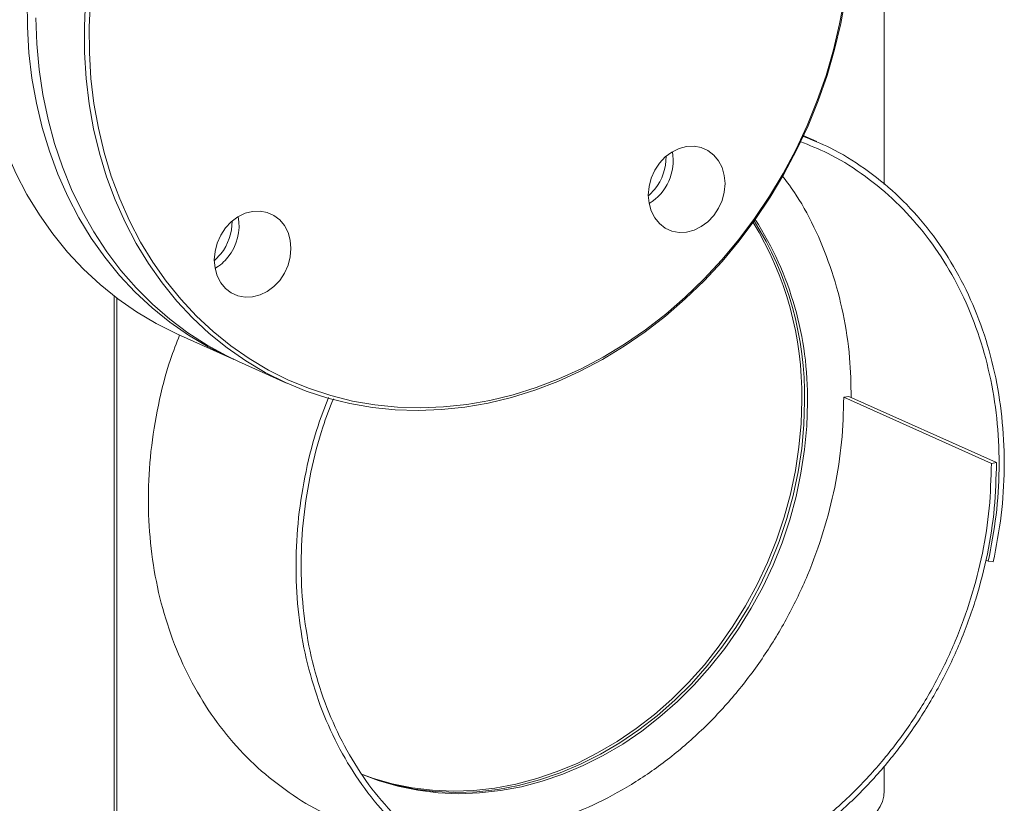
# Model space of a CAD drawing. Extents: x 19.1 to 29.8, y 0.6 to 8.7.
# Drawn here: x 22.8 to 23.1, y 4.6 to 4.9 of the extents above; entities that cross this region are included whole.
import ezdxf
from ezdxf import colors
from ezdxf.entities.mleader import LeaderData, LeaderLine
from ezdxf.math import Vec2, Vec3

# ---------------------------------------------------------------- set-up
doc = ezdxf.new("R2010")
doc.units = 0
doc.header["$MEASUREMENT"] = 0
doc.layers.get('0').update_dxf_attribs({"linetype": 'CONTINUOUS'})
doc.layers.add('D7', color=7, linetype='CONTINUOUS')

# ---------------------------------------------------------------- blocks, each defined once
blk = doc.blocks.new('A$C6F48008B')
at = {"color": 7, "linetype": 'Continuous', "lineweight": 15}
for p, q in [((1.63116355788339, 1.558048628016613), (1.63116355788339, 1.629407296897761)), ((1.606217960172643, 1.573989128584741), (1.601126494006095, 1.576271570425889)), ((1.34595388913624, 1.516714904030771), (1.34595388913624, 1.291599473642729)), ((1.346999509299209, 1.515914947418472), (1.346999509299209, 1.291130734947067)), ((1.369447097560943, 1.502615284281846), (1.388697042016865, 1.493985770261957)), ((1.391978301215538, 1.492514822004279), (1.409872011717958, 1.484493291033005)), ((1.618091990309935, 1.479546926321842), (1.616197569246758, 1.479263844411975)), ((1.616197569246758, 1.479263844411975), (1.67088496161707, 1.45474815709395)), ((1.672779382680254, 1.455031239003817), (1.618091990309935, 1.479546926321842)), ((1.67088496161707, 1.45474815709395), (1.672779382680254, 1.455031239003817)), ((1.668798722189727, 1.418928334519683), (1.669753483584024, 1.418500326695733)), ((1.669753483584024, 1.418500326695733), (1.671588423364476, 1.418248736711505)), ((1.63116355788339, 1.333593154285825), (1.63116355788339, 1.342520270475535))]:
    blk.add_line(p, q, dxfattribs=at)
at = {"color": 7, "linetype": 'Continuous', "lineweight": 15, "flags": 128}
for points in [[(1.29458043424362, 1.625066660030169), (1.295174624695825, 1.61551264473709), (1.296294899976068, 1.606095552122913), (1.297936903458243, 1.59685043131502), (1.300094589212272, 1.5878116823412), (1.30275986636115, 1.579012903819168), (1.305922954723833, 1.57048684693297), (1.309572029172365, 1.562265263122481), (1.313693486364066, 1.554378646439891), (1.318272033652256, 1.546856395586116), (1.323290600175518, 1.539726503123817), (1.328730514679179, 1.533015482882088), (1.334571594426052, 1.526748284075278), (1.340792056285686, 1.520948228433604), (1.347368783466578, 1.515636901310191), (1.354277236605462, 1.510834039228153), (1.361491898320928, 1.506557546726408), (1.3689857397491, 1.50282331747744), (1.369447097560943, 1.502615284281846)], [(1.313764229111563, 1.626092527385988), (1.313830378699535, 1.61643714601028), (1.314424569151747, 1.6068831307172), (1.31554484443199, 1.597466038103026), (1.317186847914165, 1.588220917295131), (1.3193445336682, 1.579182168321313), (1.322009810817072, 1.570383389799281), (1.325172899179748, 1.561857332913081), (1.328821973628287, 1.553635749102594), (1.332943430819988, 1.545749132420004), (1.337521978108178, 1.538226881566227), (1.34254054463144, 1.531096989103928), (1.347980459135101, 1.524385968862201), (1.353821538881974, 1.518118770055389), (1.360042000741608, 1.512318714413715), (1.3666187279225, 1.507007387290302), (1.373527181061384, 1.502204525208264), (1.380741842776857, 1.497928032706521), (1.388235684205029, 1.494193803457551), (1.390343402125133, 1.493263170538444)], [(1.577451234656074, 1.537157060848533), (1.571139461470032, 1.529590927350269), (1.564477468892811, 1.522413952498803), (1.55748997410916, 1.515652836517886), (1.550203027964891, 1.509332693912504), (1.542643659323893, 1.503477099492449), (1.53484005288967, 1.498107767859419), (1.526821193562306, 1.493244748181142), (1.51861695534928, 1.488906090392621), (1.510257834633236, 1.485107904505557), (1.501774861261204, 1.481864396906034), (1.493199776366133, 1.479187549841577), (1.484564321080953, 1.477087411802414), (1.475900681092305, 1.475571717699119), (1.467241042086791, 1.474646119934403), (1.458617678661781, 1.47431410252194), (1.450062598682429, 1.474576878359392), (1.441607721103132, 1.47543346538366), (1.433284431413902, 1.476880669725074), (1.425123759461783, 1.478913112279129), (1.417155934897188, 1.481523211860686), (1.409410653906122, 1.4847013242286), (1.40191681247795, 1.488435553477568), (1.394702150762477, 1.492712045979313), (1.3877936976236, 1.49751490806135), (1.381216970442701, 1.502826235184764), (1.374996508583074, 1.508626290826437), (1.369155428836201, 1.514893489633248), (1.36371551433254, 1.521604509874975), (1.358696947809271, 1.528734402337274), (1.354118400521081, 1.53625665319105), (1.34999694332938, 1.544143269873641), (1.346347868880848, 1.552364853684128), (1.343184780518165, 1.56089091057033), (1.340519503369293, 1.56968968909236), (1.338361817615265, 1.578728438066178), (1.336719814133083, 1.587973558874073), (1.33559953885284, 1.59739065148825), (1.335005348400635, 1.606944666781328), (1.334939198812656, 1.616600048157037), (1.335401534642592, 1.626320963575883)], [(1.616886613824484, 1.627455837084768), (1.615114978488457, 1.617729674747319), (1.612829616916763, 1.608064787207099), (1.610038797807917, 1.598497118513806), (1.606753012628829, 1.589062250694451), (1.602984531061139, 1.579795337324049), (1.598747312090474, 1.57073079273863), (1.594057092917204, 1.561902354904611), (1.588931388956432, 1.553342887084733), (1.583389227105762, 1.545084238813412), (1.577451234656074, 1.537157060848533)], [(1.577303718037818, 1.537639243937412), (1.583194232154199, 1.545503000371538), (1.588692027547346, 1.553695568355566), (1.593776743658573, 1.562186584906807), (1.598429442501029, 1.570944362527269), (1.602632786481074, 1.579936411610587), (1.606371127309089, 1.589129205810283), (1.609630594910165, 1.598488542410281), (1.612399097424138, 1.607979691075454), (1.614666232294837, 1.617567281398734), (1.616423641913023, 1.627215653545687)], [(1.337190493865897, 1.626089834837791), (1.336731803376146, 1.616446715264247), (1.33679741949971, 1.606868554881744), (1.337386897682883, 1.597390937812164), (1.338498104068002, 1.588049195745978), (1.340126948761174, 1.578878020999988), (1.342267385832315, 1.569911565684388), (1.344911413315153, 1.561183193785154), (1.348049251028662, 1.552725358985202), (1.351669073844882, 1.544569515223293), (1.355757545153331, 1.536745998075125), (1.360299461218077, 1.529283971609877), (1.365277928999163, 1.522211107877292), (1.370674277241925, 1.515553771955909), (1.376468589941382, 1.509336705000057), (1.3826393506993, 1.503583070263475), (1.389163442724175, 1.498314205181679), (1.396016682295659, 1.493549800254203), (1.403173552032392, 1.489307512102358), (1.410607467624153, 1.485603152077393), (1.418290777831857, 1.482450487926406), (1.426194853398364, 1.47986120749469), (1.43429026486988, 1.477845044464504), (1.442546960417445, 1.476409408258635), (1.45093426583697, 1.475559681541523), (1.459420884549196, 1.475299021885179), (1.467975253242663, 1.475628414912644), (1.47656554187369, 1.476546575130942), (1.48515992039858, 1.478050134539239), (1.49372629204148, 1.480133503604208), (1.502232826758693, 1.482788901391698), (1.510647872328015, 1.486006491031419), (1.518940132170201, 1.489774257538126), (1.527078665348931, 1.49407820614569), (1.535033420035248, 1.498902342855243), (1.542774611132437, 1.504228680601172), (1.550273431561855, 1.510037444705076), (1.557502141173707, 1.516307036578103), (1.56443371110408, 1.523014030161018), (1.571042446150116, 1.530133612009897), (1.577303718037818, 1.537639243937412)], [(1.317012502426984, 1.619783446832822), (1.317342805813183, 1.610174281118625), (1.318200438777723, 1.600684324434545), (1.319582200534079, 1.591348848207718), (1.321482934259556, 1.582202682825705), (1.32389552709521, 1.573279771384803), (1.326811087967407, 1.564613295428825), (1.330218769766269, 1.556235598793841), (1.334105858256486, 1.548177754642363), (1.338457860988008, 1.54046972749977), (1.34325859620678, 1.533140237789612), (1.3484902817655, 1.526216576785393), (1.354133446212856, 1.51972444457414), (1.360167017704306, 1.513688012925793), (1.366568590734254, 1.508129766816714), (1.373314337225281, 1.503070292809745), (1.380379184349707, 1.498528503960007), (1.387736814529525, 1.494521292730272), (1.391978301215538, 1.492514822004279)], [(1.568060735689954, 1.568978584293), (1.569827747667695, 1.566841198496713), (1.571140692513985, 1.56429760384805), (1.571949246751956, 1.561445595945281), (1.572222202713093, 1.558394751881178), (1.571949246751956, 1.555262332610494), (1.571140692513985, 1.552168730992018), (1.569827747667695, 1.549232751628188), (1.568060735689954, 1.546567279299148), (1.565907673294213, 1.544274752622623), (1.563451247465458, 1.542443241488114), (1.560785881405849, 1.541143182362705), (1.55801400028389, 1.540424440275786), (1.555242119161925, 1.540314782154133), (1.552576753102322, 1.540818274001745), (1.550120416184292, 1.54191567470636), (1.547967353788557, 1.543564740404864), (1.546200341810817, 1.54570212620115), (1.544887396964526, 1.548245720849814), (1.544078842726556, 1.551097679169062), (1.543805797854681, 1.554148509947303), (1.544078842726556, 1.557280942503849), (1.544887396964526, 1.560374593705846), (1.546200341810817, 1.563310573069676), (1.547967353788557, 1.565976045398716), (1.550120416184292, 1.568268572075241), (1.552576753102322, 1.570100069923886), (1.555242119161925, 1.571400129049294), (1.55801400028389, 1.572118821552693), (1.560785881405849, 1.572228529257866), (1.563451247465458, 1.571725037410256), (1.565907673294213, 1.570627649991503), (1.568060735689954, 1.568978584293)], [(1.54622952954891, 1.556353941276098), (1.544076467153182, 1.554061414599574), (1.543808756925493, 1.55382669637745)], [(1.407313324835819, 1.522546915001425), (1.405160262440091, 1.5202543883249), (1.402703836611323, 1.518422877190392), (1.400038470551721, 1.517122818064983), (1.397266589429755, 1.516404075978063), (1.394494708307796, 1.516294417856412), (1.391829342248194, 1.516797909704022), (1.389372916419426, 1.517895297122775), (1.387219854023691, 1.519544362821278), (1.385452930956696, 1.521681761903428), (1.38413989719966, 1.524225343266226), (1.383331431872421, 1.527077314871341), (1.383058387000553, 1.53012814564958), (1.383331431872421, 1.533260578206128), (1.38413989719966, 1.536354216122262), (1.385452930956696, 1.539290208771953), (1.387219854023691, 1.541955667815132), (1.389372916419426, 1.544248194491655), (1.391829342248194, 1.546079705626165), (1.394494708307796, 1.547379764751573), (1.397266589429755, 1.548098457254972), (1.400038470551721, 1.548208164960145), (1.402703836611323, 1.547704673112533), (1.405160262440091, 1.54660728569378), (1.407313324835819, 1.544958219995279), (1.409080247902828, 1.542820820913128), (1.410393281659857, 1.540277239550327), (1.411201746987096, 1.537425218361697), (1.411474791858971, 1.534374387583456), (1.411201746987096, 1.531241955026908), (1.410393281659857, 1.528148366694295), (1.409080247902828, 1.525212374044602), (1.407313324835819, 1.522546915001425)], [(1.385482118694789, 1.532333576978375), (1.383329056299047, 1.530041050301851), (1.383061346071365, 1.529806332079727)], [(1.437382001522593, 1.339727649458095), (1.441705819550627, 1.338157866793984), (1.44892599373177, 1.336061046655165), (1.456323633743018, 1.334547766370204), (1.463864331129336, 1.333624982688623), (1.471512788328333, 1.333297040325278), (1.479233441045388, 1.333565467460287), (1.486990280432202, 1.334428949167294), (1.494747119819017, 1.335883664772209), (1.502467772536065, 1.337922620255612), (1.510116229735054, 1.340536368993805), (1.517656927121372, 1.343712754115258), (1.525054567132621, 1.34743688192889), (1.532274741313763, 1.35169151242624), (1.539283841406387, 1.356456748494479), (1.546049148259463, 1.361710445870441), (1.552539009650765, 1.367427942211225), (1.558723284840632, 1.373582718525763), (1.564573077839682, 1.380146061816107), (1.570061181962537, 1.387087329840829), (1.575161990917088, 1.394374136163235), (1.579851676625935, 1.401972575057189), (1.584108367047897, 1.409847248078823), (1.587912323999468, 1.417961290638284), (1.591245676422595, 1.42627702631141), (1.594092953849135, 1.434755550719726), (1.596440819668601, 1.443357385842128), (1.598278426771138, 1.452042533158346), (1.599597239726045, 1.460770347910162), (1.60039094587102, 1.46950021998486), (1.60065589986587, 1.47819144201043)], [(1.43746277520593, 1.339643088804462), (1.442751452546759, 1.337689122345373), (1.449971626727908, 1.335592302206554), (1.457369266739157, 1.334079021921593), (1.464909964125475, 1.333156238240012), (1.472558421324457, 1.332828295876667), (1.480279074041512, 1.333096723011676), (1.488035913428327, 1.333960204718685), (1.495792752815142, 1.335414920323598), (1.503513405532196, 1.337453875807003), (1.511161862731193, 1.340067624545195), (1.518702560117511, 1.343244009666647), (1.526100200128752, 1.346968137480279), (1.533320374309888, 1.351222767977629), (1.540329474402519, 1.355988004045869), (1.547094781255588, 1.361241701421831), (1.553584642646889, 1.366959197762614), (1.559768917836756, 1.373113974077154), (1.565618710835814, 1.379677317367496), (1.571106814958668, 1.386618585392218), (1.57620762391322, 1.393905391714626), (1.580897309622067, 1.401503830608578), (1.585154000044028, 1.409378503630212), (1.5889579569956, 1.417492546189673), (1.592291309418727, 1.425808281862801), (1.595138586845266, 1.434286806271117), (1.597486452664732, 1.442888641393519), (1.59932405976727, 1.451573788709735), (1.600642872722176, 1.460301603461553), (1.601436578867151, 1.469031475536249), (1.601701532862002, 1.477722697561819)], [(1.43746277520593, 1.339643088804462), (1.442751452546759, 1.337689122345373), (1.449971626727908, 1.335592302206554), (1.457369266739157, 1.334079021921593), (1.464909964125475, 1.333156238240012), (1.472558421324457, 1.332828295876667), (1.480279074041512, 1.333096723011676), (1.488035913428327, 1.333960204718685), (1.495792752815142, 1.335414920323598), (1.503513405532196, 1.337453875807003), (1.511161862731193, 1.340067624545195), (1.518702560117511, 1.343244009666647), (1.526100200128752, 1.346968137480279), (1.533320374309888, 1.351222767977629), (1.540329474402519, 1.355988004045869), (1.547094781255588, 1.361241701421831), (1.553584642646889, 1.366959197762614), (1.559768917836756, 1.373113974077154), (1.565618710835814, 1.379677317367496), (1.571106814958668, 1.386618585392218), (1.57620762391322, 1.393905391714626), (1.580897309622067, 1.401503830608578), (1.585154000044028, 1.409378503630212), (1.5889579569956, 1.417492546189673), (1.592291309418727, 1.425808281862801), (1.595138586845266, 1.434286806271117), (1.597486452664732, 1.442888641393519), (1.59932405976727, 1.451573788709735), (1.600642872722176, 1.460301603461553), (1.601436578867151, 1.469031475536249), (1.601701532862002, 1.477722697561819)], [(1.437548070503674, 1.339569227353983), (1.443797072709735, 1.337220383649711), (1.451017246890878, 1.335123563510893), (1.458414886902126, 1.333610283225933), (1.465955584288444, 1.332687499544352), (1.473604041487434, 1.332359557181007), (1.481324694204481, 1.332627984316013), (1.489081533591296, 1.333491466023022), (1.496838372978111, 1.334946181627935), (1.504559025695166, 1.33698513711134), (1.512207482894162, 1.339598885849532), (1.51974818028048, 1.342775270970985), (1.527145820291722, 1.346499398784617), (1.534365994472864, 1.350754029281966), (1.541375094565488, 1.355519265350206), (1.548140401418557, 1.360772962726167), (1.554630262809873, 1.366490459066951), (1.56081453799974, 1.372645235381492), (1.566664330998783, 1.379208578671835), (1.572152435121644, 1.386149846696555), (1.577253244076189, 1.393436653018962), (1.581942929785036, 1.401035091912916), (1.586199620206997, 1.408909764934552), (1.590003577158569, 1.417023807494011), (1.593336929581703, 1.425339543167138), (1.596184207008235, 1.433818067575454), (1.598532072827702, 1.442419902697856), (1.600369679930239, 1.451105050014072), (1.601688492885145, 1.45983286476589), (1.602482199030121, 1.468562736840588), (1.602747153024971, 1.477253958866156)]]:
    blk.add_lwpolyline(points, dxfattribs=at)
at = {"color": 7, "linetype": 'Continuous', "lineweight": 15}
for centre, radius, start, end in [((1.53427675287012, 1.566912796816481), 0.0187300198637439, 301.6438507756877, 10.06382293505773), ((1.531229510857983, 1.568274588713567), 0.01915991638960667, 321.5255238432007, 0.6838592834222714), ((1.370481560499748, 1.54425440908003), 0.01916045365220918, 321.5260952629218, 0.6832878637084262), ((1.373550867188719, 1.542906133855991), 0.01870643417245118, 321.0907062204419, 10.03402373466138), ((1.478080509532184, 1.479996311705652), 0.1225886775769762, 359.1564053505772, 31.48147212001617), ((1.47935222578446, 1.47956066666283), 0.1223631115686847, 359.1393498308231, 32.08983770068448), ((1.480625640998873, 1.479125349717465), 0.1221358497872695, 359.1220678148188, 32.69923558674229), ((1.374398274546856, 1.541843109900696), 0.01738185998160233, 301.0200786379311, 322.0629474560749), ((1.619139872612216, 1.333364928694883), 0.01202585108923405, 282.2498189546186, 1.087419767743149)]:
    blk.add_arc(centre, radius, start, end, dxfattribs=at)
for points, knots in [([(1.60098360729183, 1.575961327745065), (1.604414257254412, 1.574599632240452), (1.61243695468044, 1.571415258684701), (1.624027317850327, 1.56421061260795), (1.635700589823202, 1.554829069393747), (1.64610438307021, 1.543754054376145), (1.655132909719448, 1.531219611165366), (1.662650246180441, 1.517370423679048), (1.668557250830361, 1.502401094320169), (1.672769622658429, 1.48651324193706), (1.675237303529194, 1.469920277865724), (1.675886783404046, 1.452854097276805), (1.674862203116014, 1.435524652020374), (1.672679837896162, 1.424008191057028), (1.671588423364476, 1.418248736711505)], [0, 0, 0, 0, 0.06347860228104994, 0.1484469778854524, 0.2334479763545837, 0.3184841414330093, 0.4035546189899941, 0.4886578256351607, 0.573796931514725, 0.6589682535625164, 0.7441752793151942, 0.8294163569805799, 0.9146900504252271, 1, 1, 1, 1]), ([(1.600069338188121, 1.573977078480138), (1.603480797518543, 1.572623691068432), (1.611418417905689, 1.569474693976471), (1.622870743812456, 1.562359736318011), (1.634375921151772, 1.553113381159876), (1.64463058534124, 1.542198842035702), (1.653529754604307, 1.52984541817538), (1.660939323460497, 1.516195970361117), (1.666762345014639, 1.501442572161291), (1.670914865630913, 1.485783557574579), (1.673347597676674, 1.469429297416643), (1.673988768851174, 1.452608570981764), (1.67297957594166, 1.435528132100557), (1.670828994348803, 1.424177035848209), (1.669753483584024, 1.418500326695733)], [0, 0, 0, 0, 0.0640041320016118, 0.1489217527838604, 0.2338737002069823, 0.3188605987576108, 0.4038820474419632, 0.4889379761488948, 0.5740281132733734, 0.6591534582802966, 0.7443133169090319, 0.8295076161469703, 0.9147363695691044, 0.9999999999999999, 0.9999999999999999, 0.9999999999999999, 0.9999999999999999]), ([(1.593447178894991, 1.561293949399905), (1.595207061566327, 1.558952230731214), (1.600004497380063, 1.552568711426297), (1.606209556090853, 1.540672361727535), (1.61209297807163, 1.525969962159798), (1.61619775431577, 1.510291749719962), (1.618655156198649, 1.494638163241814), (1.618851995790131, 1.484091161077193), (1.618943932987342, 1.479165008718147)], [0, 0, 0, 0, 0.1061263938743397, 0.2893002874837898, 0.4725478513139, 0.6558712377822571, 0.8392689517500138, 1, 1, 1, 1]), ([(1.427386017872337, 1.323724552932975), (1.426058831741749, 1.324252597212918), (1.420193107186513, 1.326586378607797), (1.410645259386008, 1.332600613597235), (1.398982568378564, 1.341690608365954), (1.388598227762216, 1.352542650596694), (1.379554752449941, 1.364830037828029), (1.372000155967761, 1.378437497791663), (1.366030451884335, 1.3931659821211), (1.36173056389277, 1.40882011798547), (1.359159822174583, 1.425187657495585), (1.358358207261389, 1.442043426934945), (1.359316084223082, 1.45916836613685), (1.362116497319818, 1.476295119947301), (1.36572398104699, 1.49077695932064), (1.36902496648424, 1.499258880198737), (1.370199876888542, 1.502277826291551)], [0, 0, 0, 0, 0.02271420201347346, 0.1003892742944694, 0.178093937077164, 0.2558318245067082, 0.333600657788409, 0.4114001096940098, 0.4892327098686295, 0.5670952831638452, 0.644990693238858, 0.7229169339007612, 0.8008746815504609, 0.8788648656704687, 0.956884714471824, 1, 1, 1, 1]), ([(1.464725058420775, 1.308879609939852), (1.461035978982643, 1.311636988425193), (1.453401458224086, 1.317343361421112), (1.443298041721356, 1.328044895840324), (1.434238815126271, 1.340309542466529), (1.426688438737052, 1.353923100288777), (1.420717614303776, 1.368649946393117), (1.416417985157771, 1.384304533789718), (1.413847329131038, 1.400671906274373), (1.41304511208498, 1.417527892135845), (1.414005313248822, 1.434652132350451), (1.416797026732638, 1.451781467129826), (1.420551640568256, 1.466730868194271), (1.424043100349373, 1.475667505406006), (1.425401084405244, 1.47914336123923)], [0, 0, 0, 0, 0.08066103486221454, 0.1669273745360813, 0.2532280550633197, 0.3395627133161825, 0.4259341564615775, 0.5123388610125488, 0.5987800047940347, 0.6852553615181277, 0.7717656817921863, 0.8583119970701992, 0.9448912314763496, 0.9999999999999999, 0.9999999999999999, 0.9999999999999999, 0.9999999999999999]), ([(1.467660624208683, 1.309528404279932), (1.467310871949415, 1.309731934270364), (1.462794712524897, 1.312360005598246), (1.455057912553521, 1.319041502656426), (1.444728335407326, 1.329557963732214), (1.435841611268785, 1.341713304808937), (1.428389428180274, 1.355109537038014), (1.422507710221247, 1.3696267932392), (1.418268935095483, 1.385051980663509), (1.41573518283618, 1.401181650830115), (1.414943621028911, 1.417792503517934), (1.415889407247626, 1.434667962810404), (1.418639008812029, 1.451548966846727), (1.422353042741172, 1.466327834012332), (1.425812278506619, 1.475180042294061), (1.427168540936655, 1.478650727245749)], [0, 0, 0, 0, 0.007141778345002099, 0.09221787343899587, 0.1773291206674612, 0.262475271335706, 0.3476562793021826, 0.4328725799870958, 0.5181238822306875, 0.6034102257527633, 0.6887319427721919, 0.7740883493893449, 0.8594796012899114, 0.9449061728230407, 1, 1, 1, 1]), ([(1.616197569246758, 1.479263844411975), (1.616048123291208, 1.47372510209308), (1.615749169699505, 1.462645331458389), (1.613114515796823, 1.445911875627679), (1.60891349714889, 1.429378950656029), (1.60304491355744, 1.413247731219431), (1.595631103052156, 1.397743587687988), (1.586757072413441, 1.383078108438565), (1.576548954714788, 1.369449689767911), (1.565141174967479, 1.357046463123898), (1.552689103538128, 1.346037609477066), (1.539361935739493, 1.33657294088725), (1.525338428641994, 1.328784116169218), (1.510811967036325, 1.322781607003685), (1.495972701180783, 1.318624188870682), (1.481045345181435, 1.316473364338779), (1.468049831678641, 1.31603107062529), (1.46025937486575, 1.317118260413582), (1.457285275994543, 1.317533307951849)], [0, 0, 0, 0, 0.06383790291188474, 0.1277021535467156, 0.1915933023977385, 0.2555104197699125, 0.3194543322507432, 0.3834250425456146, 0.4474218796834765, 0.5114451962390537, 0.5754951217287028, 0.6395716382490974, 0.7036746612253626, 0.7678039681614033, 0.8319597596980174, 0.8961419964440719, 0.9603509808782121, 1, 1, 1, 1]), ([(1.67088496161707, 1.45474815709395), (1.670735515661889, 1.449209414777818), (1.670436562070918, 1.438129644148659), (1.667801908162716, 1.421396188276453), (1.663600889535758, 1.404863263462588), (1.657732305865871, 1.388732043436003), (1.650318495653558, 1.373227902107998), (1.641444463920763, 1.358562414630044), (1.631236350307788, 1.34493402668764), (1.619828555303066, 1.332530685293105), (1.60737654085063, 1.321522260167872), (1.594049160278907, 1.312055991318231), (1.58002644775344, 1.304273142552009), (1.565497018935432, 1.298248317073891), (1.550668833718255, 1.294174236080599), (1.537604015802309, 1.292025353792499), (1.529628212024591, 1.292057917280245), (1.526579279804444, 1.292070365413342)], [0, 0, 0, 0, 0.06821306409430768, 0.1364542816653444, 0.2047242409346738, 0.2730219484901611, 0.3413482875698814, 0.4097032610646337, 0.4780861520180462, 0.5464973371687208, 0.6149369549094796, 0.6834049861099832, 0.7519013403989772, 0.8204257800314902, 0.8889785193993331, 0.957559516411683, 1, 1, 1, 1]), ([(1.672779382680254, 1.455031239003817), (1.672627447550205, 1.449409959905227), (1.672323513034719, 1.438165024393137), (1.669648825287936, 1.421182450152005), (1.665384640858392, 1.404403427585318), (1.659427854364758, 1.388032481730646), (1.651903103129435, 1.372298001678208), (1.642896505976132, 1.357414881164714), (1.632536148652797, 1.343584478936118), (1.620958295124481, 1.330997371502094), (1.608321014046403, 1.319826397947117), (1.594795347764382, 1.310219429550414), (1.580564589446745, 1.302325347327707), (1.565818481080974, 1.29619885745895), (1.550773962632185, 1.292114434343861), (1.539127448088855, 1.29006032647779), (1.532631456481603, 1.290032854608012), (1.531138533462801, 1.290026540962731)], [0, 0, 0, 0, 0.06974825287275989, 0.1395260032243768, 0.2093305062874677, 0.2791655928240526, 0.3490277046814852, 0.4189189184695243, 0.488839159017261, 0.5587864120342031, 0.628764212220646, 0.6987686225976094, 0.7688026040990433, 0.8388656242569407, 0.9089554314707643, 0.9790759378535169, 1, 1, 1, 1])]:
    blk.add_open_spline(points, degree=3, knots=knots, dxfattribs=at)

msp = doc.modelspace()

# ---------------------------------------------------------------- block references
at = {"layer": 'D7', "color": 7, "linetype": 'Continuous'}
msp.add_blockref('A$C6F48008B', (21.44459189578419, 3.265461339003195), dxfattribs=at)

# ---------------------------------------------------------------- leaders
at = {"color": 7, "linetype": 'Continuous'}
ml = msp.add_multileader_mtext('Standard', dxfattribs=at)
ml.set_content('', color=7)
ml.set_leader_properties()
ml.build(insert=Vec2(0, 0))
ml.multileader.update_dxf_attribs({"text_right_attachment_type": 6, "dogleg_length": 0.36, "arrow_head_size": 0.09})
ctx = ml.context
ctx.base_point, ctx.char_height, ctx.arrow_head_size, ctx.landing_gap_size, ctx.plane_origin = Vec3(20.71857240516417, 4.761089176327634), 0.18, 0.09, 0.09, Vec3(21.41014151840175, 5.839510939097595)
ctx.right_attachment, ctx.text_align_type = 6, 2
notes = []
notes.append((ctx, [(0, (1, 1, 0), (21.05856908359092, 4.671089176327634), (-1, 0), 0.1599966784267514, [(0, [(22.79000715028011, 4.125182247190663)], 0, [])])]))
ctx.mtext.insert, ctx.mtext.alignment, ctx.mtext.flow_direction = Vec3(20.80857240516417, 4.851089176327633), 3, 5
for ctx, leaders in notes:
    for number, flags, end, landing, length, lines in leaders:
        leader = LeaderData()
        leader.index, (leader.has_last_leader_line, leader.has_dogleg_vector, leader.attachment_direction) = number, flags
        leader.last_leader_point, leader.dogleg_vector, leader.dogleg_length = Vec3(end), Vec3(landing), length
        for number, points, colour, breaks in lines:
            line = LeaderLine()
            line.index, line.vertices, line.color, line.breaks = number, Vec3.list(points), colors.encode_raw_color(colour), breaks
            leader.lines.append(line)
        ctx.leaders.append(leader)

doc.saveas('drawing.dxf')
